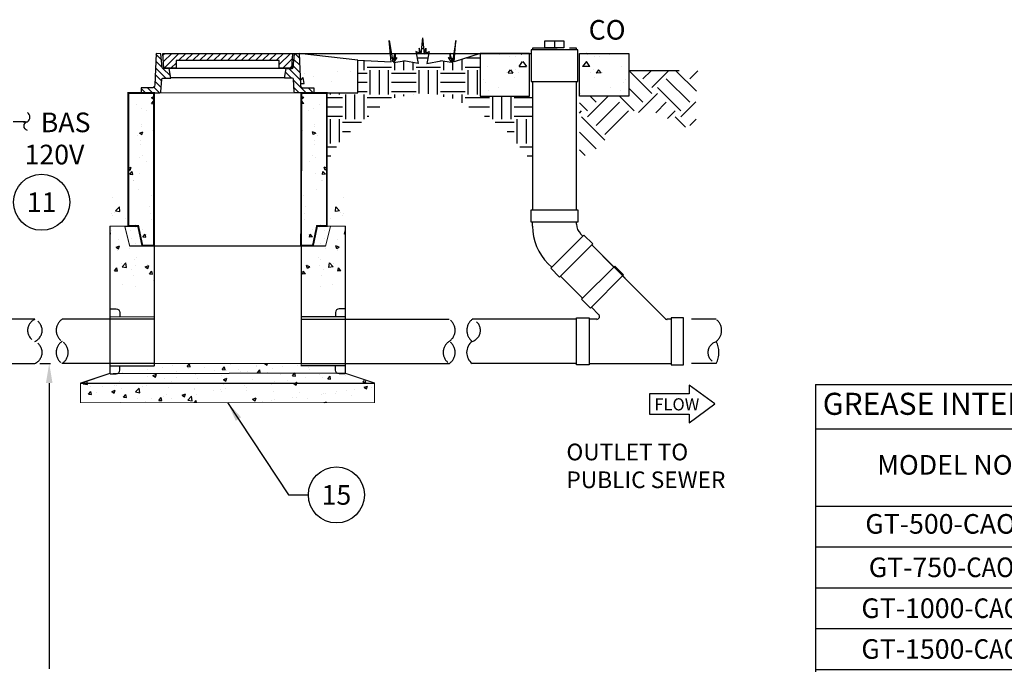
# Model space of a CAD drawing. Extents: x 0 to 406, y 0 to 314.
# Drawn here: x 170 to 270, y 141 to 207 of the extents above; entities that cross this region are included whole.
import ezdxf

# ---------------------------------------------------------------- set-up
doc = ezdxf.new("R2010")
doc.units = 0
doc.header["$LTSCALE"] = 20
doc.header["$MEASUREMENT"] = 0
doc.linetypes.add('HIDDEN2', pattern=[0.1875, 0.125, -0.0625])
doc.layers.get('0').update_dxf_attribs({"linetype": 'CONTINUOUS'})
doc.layers.get('DEFPOINTS').update_dxf_attribs({"linetype": 'CONTINUOUS'})
for name, color, linetype in [('CON', 6, 'CONTINUOUS'), ('Controls', 4, 'CONTINUOUS'), ('DIM', 1, 'CONTINUOUS'), ('Dimensions', 1, 'CONTINUOUS'), ('HATCH', 5, 'CONTINUOUS'), ('PVF', 3, 'CONTINUOUS')]:
    doc.layers.add(name, color=color, linetype=linetype)
doc.styles.add('4', font='simplex')
doc.styles.add('S', font='ROMANS', dxfattribs={"width": 0.9})
doc.styles.add('SIMPLEX', font='SIMPLEX.SHX', dxfattribs={"width": 0.9})
doc.dimstyles.get("Standard").update_dxf_attribs({"dimtxt": 2, "dimasz": 2, "dimexe": 0.125, "dimexo": 0.5, "dimgap": 0.75, "dimtad": 0, "dimtih": 1, "dimtoh": 1, "dimdec": 1, "dimlfac": 0.083333, "dimzin": 0, "dimdsep": 46, "dimlunit": 5, "dimtxsty": 'SIMPLEX', "dimcen": 1, "dimadec": 0, "dimazin": 0, "dimtfac": 1, "dimtdec": 1, "dimtofl": 0, "dimtmove": 0, "dimatfit": 3, "dimfxl": 1, "dimtolj": 1, "dimtzin": 0, "dimarcsym": 0})
doc.dimstyles.new('STANDARD$0', dxfattribs={"dimtxt": 2, "dimasz": 2, "dimexe": 0.125, "dimexo": 0.5, "dimgap": 0.75, "dimtad": 0, "dimtih": 1, "dimtoh": 1, "dimdec": 1, "dimlfac": 0.083333, "dimzin": 0, "dimdsep": 46, "dimlunit": 5, "dimtxsty": 'SIMPLEX', "dimcen": 1, "dimadec": 0, "dimazin": 0, "dimtfac": 1, "dimtdec": 1, "dimtofl": 0, "dimtmove": 0, "dimatfit": 3, "dimfxl": 1, "dimtolj": 1, "dimtzin": 0, "dimarcsym": 0})
pattern_1 = [(0, (482.6748, -55.1047), (2.5, 2.5), [2.5, -2.5]), (0, (482.6748, -54.1672), (2.5, 2.5), [2.5, -2.5]), (0, (482.6748, -53.2297), (2.5, 2.5), [2.5, -2.5]), (90, (482.9873, -52.9172), (-2.5, 2.5), [2.5, -2.5]), (90, (483.9248, -52.9172), (-2.5, 2.5), [2.5, -2.5]), (90, (484.8623, -52.9172), (-2.5, 2.5), [2.5, -2.5])]

# ---------------------------------------------------------------- blocks, each defined once
blk = doc.blocks.new('*D12')
at = {"layer": 'DEFPOINTS', "color": 0, "linetype": 'Continuous', "transparency": 16777216}
for p in [(171.27, 172.17), (172.73, 172.17), (156.35, 109.42)]:
    blk.add_point(p, dxfattribs=at)
at = {"layer": 'DIM', "color": 0, "linetype": 'Continuous', "lineweight": -2, "transparency": 16777216}
for p, q in [((171.77, 172.17), (172.86, 172.17)), ((172.73, 170.17), (172.73, 141.04)), ((172.73, 111.42), (172.73, 137.54)), ((156.85, 109.42), (172.86, 109.42))]:
    blk.add_line(p, q, dxfattribs=at)
at = {"layer": 'DIM', "color": 0, "linetype": 'Continuous', "transparency": 16777216}
for points in [[(172.4, 170.17), (173.07, 170.17), (172.73, 172.17)], [(172.4, 111.42), (173.07, 111.42), (172.73, 109.42)]]:
    blk.add_solid(points, dxfattribs=at)
at = {"layer": 'DIM', "color": 0, "linetype": 'Continuous', "transparency": 16777216, "insert": (172.73, 139.29), "char_height": 2, "attachment_point": 5, "style": 'SIMPLEX'}
blk.add_mtext('\\A1;FL2', dxfattribs=at)
blk = doc.blocks.new('SQUIGGLE')
blk.add_lwpolyline([(7.76, 0, -0.780794), (0, 0, 0.500054), (-8, 0, 0.500054)], format="xyb")
blk = doc.blocks.new('*X28')
at = {"color": 0, "linetype": 'Continuous'}
for p, q in [((21.72, 112.25), (22.32, 112.85)), ((21.75, 112.99), (22.2, 113.44)), ((35.76, 112.03), (36.41, 112.69)), ((35.83, 112.81), (36.39, 113.37)), ((21.67, 110.77), (22.84, 111.94)), ((21.7, 111.51), (22.38, 112.19)), ((22.56, 110.95), (23.16, 111.55)), ((34.93, 111.2), (35.67, 111.94)), ((35.39, 110.95), (36.44, 112)), ((21.05, 109.44), (22.36, 110.75)), ((35.8, 110.65), (36.46, 111.31)), ((35.85, 109.98), (36.49, 110.62)), ((20.34, 109.44), (20.84, 109.94)), ((21.77, 109.44), (22.3, 109.98)), ((36.02, 109.44), (36.61, 110.03)), ((36.74, 109.44), (37.24, 109.94)), ((37.45, 109.44), (37.89, 109.88))]:
    blk.add_line(p, q, dxfattribs=at)
blk = doc.blocks.new('*X29')
at = {"color": 0, "linetype": 'Continuous'}
for p, q in [((23.47, 111.96), (22.49, 112.94)), ((23.83, 112.32), (22.69, 113.46)), ((24.1, 112.76), (23.4, 113.46)), ((24.82, 112.76), (24.11, 113.46)), ((25.53, 112.76), (24.82, 113.46)), ((26.24, 112.76), (25.54, 113.46)), ((26.96, 112.76), (26.25, 113.46)), ((27.67, 112.76), (26.96, 113.46)), ((28.38, 112.76), (27.68, 113.46)), ((29.09, 112.76), (28.39, 113.46)), ((29.81, 112.76), (29.1, 113.46)), ((30.52, 112.76), (29.81, 113.46)), ((31.23, 112.76), (30.53, 113.46)), ((31.94, 112.76), (31.24, 113.46)), ((32.66, 112.76), (31.95, 113.46)), ((33.37, 112.76), (32.66, 113.46)), ((34.08, 112.76), (33.38, 113.46)), ((35.58, 111.97), (34.09, 113.46)), ((35.63, 112.63), (34.8, 113.46)), ((35.69, 113.29), (35.52, 113.46)), ((22.76, 111.96), (22.56, 112.16)), ((34.88, 111.96), (34.33, 112.51))]:
    blk.add_line(p, q, dxfattribs=at)
blk = doc.blocks.new('*X30')
at = {"color": 0, "linetype": 'Continuous'}
for p, q in [((345.91, 43.79), (345.91, 43.79)), ((346.17, 42.3), (346.17, 42.3)), ((346.26, 42.42), (346.65, 42.83)), ((346.26, 42.42), (346.7, 42.35)), ((346.7, 42.35), (346.65, 42.83)), ((347.52, 42.35), (347.56, 42.37)), ((347.52, 42.35), (347.58, 42.32)), ((345.85, 42.12), (345.85, 42.12)), ((345.93, 41.95), (345.93, 41.95)), ((347.22, 41.63), (347.22, 41.63)), ((349.89, 41.52), (349.89, 41.52)), ((345.69, 40.37), (345.69, 40.37)), ((345.75, 40.06), (345.69, 40.37)), ((345.79, 40.46), (345.79, 40.46)), ((347.78, 40.39), (347.78, 40.39)), ((348.25, 41.07), (348.25, 41.07)), ((348.32, 40.78), (348.32, 40.78)), ((349.03, 40.55), (349.03, 40.55)), ((345.69, 40.06), (345.75, 40.06)), ((346.53, 39.47), (346.53, 39.47)), ((347.84, 39.65), (347.84, 39.65)), ((349.04, 39.77), (349.28, 40.06)), ((349.04, 39.77), (349.33, 39.74)), ((349.33, 39.74), (349.28, 40.06)), ((349.45, 39.97), (349.45, 39.97)), ((345.73, 38.79), (345.73, 38.79)), ((346.3, 38.73), (346.65, 38.86)), ((346.3, 38.73), (346.55, 38.56)), ((346.46, 38.42), (346.46, 38.42)), ((346.55, 38.56), (346.65, 38.86)), ((347.71, 38.58), (347.71, 38.58)), ((348.26, 39.11), (348.26, 39.11)), ((349.61, 38.83), (349.61, 38.83)), ((348.2, 37.45), (348.2, 37.45)), ((348.44, 37.72), (348.44, 37.72)), ((346.14, 36.32), (346.38, 36.61)), ((346.14, 36.32), (346.44, 36.3)), ((346.44, 36.29), (346.38, 36.61)), ((346.4, 36.61), (346.4, 36.61)), ((346.87, 37.09), (346.87, 37.09)), ((346.92, 36.72), (347.31, 37.13)), ((346.92, 36.72), (347.36, 36.65)), ((347.36, 36.65), (347.31, 37.13)), ((347.92, 36.42), (347.92, 36.42)), ((348.29, 36.86), (348.29, 36.86)), ((349.29, 36.72), (349.64, 36.85)), ((349.29, 36.72), (349.54, 36.55)), ((349.54, 36.98), (349.54, 36.98)), ((349.54, 36.55), (349.64, 36.85)), ((349.73, 36.01), (349.97, 36.29)), ((350.03, 35.98), (349.97, 36.29)), ((348.13, 35.79), (348.13, 35.79)), ((349.73, 36.01), (350.03, 35.98)), ((350.13, 35.3), (350.13, 35.3)), ((346.98, 34.89), (346.98, 34.89)), ((348.24, 34.74), (348.24, 34.74))]:
    blk.add_line(p, q, dxfattribs=at)
blk = doc.blocks.new('*T35')
at = {"layer": 'DIM', "color": 0, "linetype": 'ByBlock', "lineweight": -2, "transparency": 16777216}
for p, q in [((0, 0), (134.28, 0)), ((0, 0), (0, -49.88)), ((134.28, 0), (134.28, -49.88)), ((0, -4.5), (134.28, -4.5)), ((27.17, -4.5), (27.17, -49.88)), ((42.74, -4.5), (42.74, -49.88)), ((60.8, -4.5), (60.8, -49.88)), ((76.38, -4.5), (76.38, -49.88)), ((89.21, -4.5), (89.21, -49.88)), ((101.19, -4.5), (101.19, -49.88)), ((112.45, -4.5), (112.45, -49.88)), ((122.45, -4.5), (122.45, -49.88)), ((0, -12.38), (134.28, -12.38)), ((0, -16.55), (134.28, -16.55)), ((0, -20.71), (134.28, -20.71)), ((0, -24.88), (134.28, -24.88)), ((0, -29.05), (134.28, -29.05)), ((0, -33.21), (134.28, -33.21)), ((0, -37.38), (134.28, -37.38)), ((0, -41.55), (134.28, -41.55)), ((0, -45.71), (134.28, -45.71)), ((0, -49.88), (134.28, -49.88))]:
    blk.add_line(p, q, dxfattribs=at)
at = {"layer": 'DIM', "color": 0, "linetype": 'Continuous', "transparency": 16777216, "style": 'SIMPLEX'}
for s, insert, char_height, width, attachment_point in [('GREASE INTERCEPTOR SCHEDULE', (0.75, -2.25), 2.25, 132.7838, 4), ('CAPACITY USGal', (34.96, -8.44), 2, 14.0714, 5), ('GREASE CAP. (LBS)', (51.77, -8.44), 2, 16.5614, 5), ('EMPTY WT (LBS)', (68.59, -8.44), 2, 14.0714, 5), ('LENGTH L', (82.79, -8.44), 2, 11.3381, 5), ('WIDTH W', (95.2, -8.44), 2, 10.4717, 5), ('HEIGHT H', (106.82, -8.44), 2, 9.7675, 5), ('INLET FL1', (117.45, -8.44), 2, 8.4999, 5), ('OUTLET FL2', (128.37, -8.44), 2, 10.3309, 5), ('MODEL NO.', (13.59, -8.44), 2, 25.6714, 5), ('GT-500-CAOS', (13.59, -14.46), 2, 25.6714, 5), ('500', (34.96, -14.46), 2, 14.0714, 5), ('1,200', (51.77, -14.46), 2, 16.5614, 5), ('7,000', (68.59, -14.46), 2, 14.0714, 5), ('7\'-10"', (82.79, -14.46), 2, 11.3381, 5), ('4\'-4"', (95.2, -14.46), 2, 10.4717, 5), ('4\'-6"', (106.82, -14.46), 2, 9.7675, 5), ('3\'-3"', (117.45, -14.46), 2, 8.4999, 5), ('3\'-0"', (128.37, -14.46), 2, 10.3309, 5), ('GT-750-{\\W0.9;CAOS}', (13.59, -18.63), 2, 25.6714, 5), ('750', (34.96, -18.63), 2, 14.0714, 5), ('1,700', (51.77, -18.63), 2, 16.5614, 5), ('10,000', (68.59, -18.63), 2, 14.0714, 5), ('7\'-10"', (82.79, -18.63), 2, 11.3381, 5), ('{\\W0.9;4\'-4"}', (95.2, -18.63), 2, 10.4717, 5), ('6\'-0"', (106.82, -18.63), 2, 9.7675, 5), ('4\'-5"', (117.45, -18.63), 2, 8.4999, 5), ('4\'-2"', (128.37, -18.63), 2, 10.3309, 5), ('GT-1000-{\\W0.9;CAOS}', (13.59, -22.8), 2, 25.6714, 5), ('1,000', (34.96, -22.8), 2, 14.0714, 5), ('2,300', (51.77, -22.8), 2, 16.5614, 5), ('13,200', (68.59, -22.8), 2, 14.0714, 5), ('8\'-8"', (82.79, -22.8), 2, 11.3381, 5), ('5\'-0"', (95.2, -22.8), 2, 10.4717, 5), ('6\'-0"', (106.82, -22.8), 2, 9.7675, 5), ('4\'-9"', (117.45, -22.8), 2, 8.4999, 5), ('4\'-6"', (128.37, -22.8), 2, 10.3309, 5), ('GT-1500-{\\W0.9;CAOS}', (13.59, -26.96), 2, 25.6714, 5), ('1,500', (34.96, -26.96), 2, 14.0714, 5), ('3,500', (51.77, -26.96), 2, 16.5614, 5), ('18,000', (68.59, -26.96), 2, 14.0714, 5), ('9\'-0"', (82.79, -26.96), 2, 11.3381, 5), ('6\'-0"', (95.2, -26.96), 2, 10.4717, 5), ('7\'-0"', (106.82, -26.96), 2, 9.7675, 5), ('5\'-9"', (117.45, -26.96), 2, 8.4999, 5), ('5\'-6"', (128.37, -26.96), 2, 10.3309, 5), ('GT-2000-{\\W0.9;CAOS}', (13.59, -31.13), 2, 25.6714, 5), ('2,000', (34.96, -31.13), 2, 14.0714, 5), ('4,600', (51.77, -31.13), 2, 16.5614, 5), ('19,000', (68.59, -31.13), 2, 14.0714, 5), ('9\'-0"', (82.79, -31.13), 2, 11.3381, 5), ('6\'-0"', (95.2, -31.13), 2, 10.4717, 5), ('8\'-0"', (106.82, -31.13), 2, 9.7675, 5), ('6\'-9"', (117.45, -31.13), 2, 8.4999, 5), ('6\'-6"', (128.37, -31.13), 2, 10.3309, 5), ('2,500', (34.96, -35.3), 2, 14.0714, 5), ('5,700', (51.77, -35.3), 2, 16.5614, 5), ('27,000', (68.59, -35.3), 2, 14.0714, 5), ('13\'-0"', (82.79, -35.3), 2, 11.3381, 5), ('7\'-0"', (95.2, -35.3), 2, 10.4717, 5), ('7\'-0"', (106.82, -35.3), 2, 9.7675, 5), ('5\'-9"', (117.45, -35.3), 2, 8.4999, 5), ('5\'-6"', (128.37, -35.3), 2, 10.3309, 5), ('GT-2500-{\\W0.9;CAOS}', (13.59, -35.3), 2, 25.6714, 5), ('3,000', (34.96, -39.46), 2, 14.0714, 5), ('6,900', (51.77, -39.46), 2, 16.5614, 5), ('30,000', (68.59, -39.46), 2, 14.0714, 5), ('13\'-0"', (82.79, -39.46), 2, 11.3381, 5), ('7\'-0"', (95.2, -39.46), 2, 10.4717, 5), ('8\'-0"', (106.82, -39.46), 2, 9.7675, 5), ('6\'-9"', (117.45, -39.46), 2, 8.4999, 5), ('6\'-6"', (128.37, -39.46), 2, 10.3309, 5), ('GT-3000-{\\W0.9;CAOS}', (13.59, -39.46), 2, 25.6714, 5), ('GT-3500-{\\W0.9;CAOS}', (13.59, -43.63), 2, 25.6714, 5), ('3,500', (34.96, -43.63), 2, 14.0714, 5), ('8,000', (51.77, -43.63), 2, 16.5614, 5), ('38,500', (68.59, -43.63), 2, 14.0714, 5), ('13\'-0"', (82.79, -43.63), 2, 11.3381, 5), ('7\'-0"', (95.2, -43.63), 2, 10.4717, 5), ('8\'-6"', (106.82, -43.63), 2, 9.7675, 5), ('7\'-3"', (117.45, -43.63), 2, 8.4999, 5), ('7\'-0"', (128.37, -43.63), 2, 10.3309, 5), ('GT-4000-{\\W0.9;CAOS}', (13.59, -47.8), 2, 25.6714, 5), ('4,000', (34.96, -47.8), 2, 14.0714, 5), ('9,240', (51.77, -47.8), 2, 16.5614, 5), ('38,100', (68.59, -47.8), 2, 14.0714, 5), ('16\'-0"', (82.79, -47.8), 2, 11.3381, 5), ('8\'-6"', (95.2, -47.8), 2, 10.4717, 5), ('7\'-0"', (106.82, -47.8), 2, 9.7675, 5), ('5\'-9"', (117.45, -47.8), 2, 8.4999, 5), ('5\'-6"', (128.37, -47.8), 2, 10.3309, 5)]:
    blk.add_mtext(s, dxfattribs=dict(at, insert=insert, char_height=char_height, width=width, attachment_point=attachment_point))

msp = doc.modelspace()

# ---------------------------------------------------------------- hatches: boundary and pattern name
at = {"layer": 'CON', "linetype": 'Continuous'}
h = msp.add_hatch(dxfattribs=at)
h.set_pattern_fill('AR-CONC', color=9, scale=0.5, style=0)
h.set_pattern_definition([(50, (-109.5324, 102.1713), (3.5863, -0.31376), [0.375, -4.125]), (355, (-109.5324, 102.1713), (-0.693757, 3.76096), [0.3, -3.3]), (100.4514, (-109.2335, 102.145), (2.892547, 3.447198), [0.3187, -3.50571]), (46.1842, (-109.5324, 103.1713), (5.336205, -0.827595), [0.5625, -6.1875]), (96.6356, (-109.0877, 103.1023), (4.67331, 4.87059), [0.47805, -5.258565]), (351.1842, (-109.5324, 103.1713), (4.67331, 4.87059), [0.45, -4.95]), (21, (-109.0324, 102.9213), (2.984535, -2.013094), [0.375, -4.125]), (326, (-109.0324, 102.9213), (1.216577, 3.62575), [0.3, -3.3]), (71.4514, (-108.7837, 102.7535), (4.201113, 1.612652), [0.3187, -3.50571]), (37.5, (-109.5324, 102.1713), (0.0607993, 1.6644693), [0, -3.26, 0, -3.35, 0, -3.3125]), (7.5, (-109.5324, 102.1713), (1.315348, 1.972059), [0, -1.91, 0, -3.185, 0, -1.2625]), (327.5, (-110.6474, 102.1713), (2.669112, -0.1127744), [0, -1.25, 0, -3.9, 0, -5.175]), (317.5, (-111.1474, 102.1713), (2.91593, 0.500525), [0, -1.625, 0, -2.59, 0, -3.675])])
h.paths.add_polyline_path([(183.43, 199.76), (180.81, 199.76), (180.81, 189.17), (181.81, 189.17), (182.24, 187.17), (183.44, 187.17)])
h = msp.add_hatch(dxfattribs=at)
h.set_pattern_fill('AR-CONC', color=9, scale=0.5, style=0)
h.set_pattern_definition([(130, (491.4096, 102.1713), (-3.5863, -0.31376), [0.375, -4.125]), (185, (491.4096, 102.1713), (0.693757, 3.76096), [0.3, -3.3]), (79.5486, (491.1108, 102.145), (-2.892547, 3.447198), [0.3187, -3.50571]), (133.8158, (491.4096, 103.1713), (-5.336205, -0.827595), [0.5625, -6.1875]), (83.3644, (490.965, 103.1023), (-4.67331, 4.87059), [0.47805, -5.258565]), (188.8158, (491.4096, 103.1713), (-4.67331, 4.87059), [0.45, -4.95]), (159, (490.9096, 102.9213), (-2.984535, -2.013094), [0.375, -4.125]), (214, (490.9096, 102.9213), (-1.216577, 3.62575), [0.3, -3.3]), (108.5486, (490.661, 102.7535), (-4.201113, 1.612652), [0.3187, -3.50571]), (142.5, (491.4096, 102.1713), (-0.0607993, 1.6644693), [0, -3.26, 0, -3.35, 0, -3.3125]), (172.5, (491.4096, 102.1713), (-1.315348, 1.972059), [0, -1.91, 0, -3.185, 0, -1.2625]), (212.5, (492.5246, 102.1713), (-2.669112, -0.1127744), [0, -1.25, 0, -3.9, 0, -5.175]), (222.5, (493.0246, 102.1713), (-2.91593, 0.500525), [0, -1.625, 0, -2.59, 0, -3.675])])
h.paths.add_polyline_path([(198.45, 199.76), (201.06, 199.76), (201.06, 189.17), (200.06, 189.17), (199.64, 187.17), (198.44, 187.17)])
h = msp.add_hatch(dxfattribs=at)
h.set_pattern_fill('AR-CONC', color=9, scale=0.5, style=0)
h.set_pattern_definition([(50, (-166.749, 99.1713), (3.5863, -0.31376), [0.375, -4.125]), (355, (-166.749, 99.1713), (-0.693757, 3.76096), [0.3, -3.3]), (100.4514, (-166.45, 99.145), (2.892547, 3.447198), [0.3187, -3.50571]), (46.1842, (-166.749, 100.1713), (5.336205, -0.827595), [0.5625, -6.1875]), (96.6356, (-166.3043, 100.1023), (4.67331, 4.87059), [0.47805, -5.258565]), (351.1842, (-166.749, 100.1713), (4.67331, 4.87059), [0.45, -4.95]), (21, (-166.249, 99.9213), (2.984535, -2.013094), [0.375, -4.125]), (326, (-166.249, 99.9213), (1.216577, 3.62575), [0.3, -3.3]), (71.4514, (-166.0003, 99.7535), (4.201113, 1.612652), [0.3187, -3.50571]), (37.5, (-166.749, 99.1713), (0.0607993, 1.6644693), [0, -3.26, 0, -3.35, 0, -3.3125]), (7.5, (-166.749, 99.1713), (1.315348, 1.9720586), [0, -1.91, 0, -3.185, 0, -1.2625]), (327.5, (-167.864, 99.1713), (2.669112, -0.1127744), [0, -1.25, 0, -3.9, 0, -5.175]), (317.5, (-168.364, 99.1713), (2.915931, 0.500525), [0, -1.625, 0, -2.59, 0, -3.675])])
h.paths.add_polyline_path([(198.44, 171.92), (201.94, 171.7), (202.31, 171.11), (205.94, 170.17), (205.94, 168.17), (175.94, 168.17), (175.94, 170.17), (179.25, 171.11), (179.94, 171.7), (183.44, 171.92), (183.44, 172.17), (198.44, 172.17)])
at = {"layer": 'DIM', "linetype": 'Continuous'}
h = msp.add_hatch(dxfattribs=at)
h.set_pattern_fill('EARTH', color=9, scale=10, style=0)
h.set_pattern_definition(pattern_1)
h.paths.add_polyline_path([(204.21, 203.08), (207.61, 202.94), (207.43, 205.11), (207.78, 202.94), (208.04, 203.81), (208.04, 203.2), (208.22, 203.37), (207.87, 202.85), (209, 203.03), (210.39, 202.77), (210.13, 203.98), (210.65, 203.72), (210.83, 205.37), (211, 203.72), (211.18, 204.33), (211.18, 203.81), (211.52, 203.98), (211.26, 202.77), (211.26, 202.67), (211.27, 202.52), (210.79, 203.09), (210.83, 201.22), (210.83, 199.76), (207.44, 199.14), (203.66, 196), (202.34, 194.71), (201.06, 192.72), (201.06, 199.76), (204.21, 199.76)])
h = msp.add_hatch(dxfattribs=at)
h.set_pattern_fill('EARTH', color=9, scale=10, style=0)
h.set_pattern_definition(pattern_1)
h.paths.add_polyline_path([(216.71, 203.78), (214.05, 202.94), (214.22, 205.11), (213.87, 202.94), (213.61, 203.81), (213.61, 203.2), (213.44, 203.37), (213.79, 202.85), (212.66, 203.03), (211.26, 202.77), (211.52, 203.98), (211, 203.72), (210.83, 205.37), (210.65, 203.72), (210.48, 204.33), (210.48, 203.81), (210.13, 203.98), (210.37, 202.89), (210.39, 202.77), (210.46, 202.52), (210.79, 203.09), (210.83, 201.22), (210.83, 199.76), (214.17, 199.14), (218.47, 196.64), (219.32, 196.03), (222.04, 192.7), (222.04, 199.42), (216.71, 199.42)])
h = msp.add_hatch(dxfattribs=at)
h.set_pattern_fill('AR-CONC', color=9)
h.set_pattern_definition([(50, (661.564, -54.408), (7.1726, -0.62752), [0.75, -8.25]), (355, (661.564, -54.408), (-1.38751, 7.52192), [0.6, -6.6]), (100.4514, (662.1616, -54.46), (5.78509, 6.8944), [0.6374, -7.01142]), (46.1842, (661.564, -52.408), (10.67241, -1.6552), [1.125, -12.375]), (96.6356, (662.453, -52.546), (9.34662, 9.74119), [0.9561, -10.51714]), (351.1842, (661.564, -52.408), (9.34662, 9.74119), [0.9, -9.9]), (21, (662.564, -52.908), (5.96907, -4.02619), [0.75, -8.25]), (326, (662.564, -52.908), (2.43315, 7.2515), [0.6, -6.6]), (71.4514, (663.061, -53.2436), (8.40222, 3.22531), [0.6374, -7.01142]), (37.5, (661.5638, -54.408), (0.121599, 3.328939), [0, -6.52, 0, -6.7, 0, -6.625]), (7.5, (661.564, -54.408), (2.630695, 3.944117), [0, -3.82, 0, -6.37, 0, -2.525]), (327.5, (659.3338, -54.408), (5.338224, -0.225549), [0, -2.5, 0, -7.8, 0, -10.35]), (317.5, (658.334, -54.408), (5.83186, 1.00105), [0, -3.25, 0, -5.18, 0, -7.35])])
h.paths.add_polyline_path([(198.31, 202.16), (198.45, 203.78), (204.21, 203.08), (204.21, 199.76), (201.06, 199.76), (201.06, 199.42), (201.06, 199.76), (199.76, 199.76), (199.75, 200.26), (198.46, 200.35)])
h = msp.add_hatch(dxfattribs=at)
h.set_pattern_fill('AR-CONC', color=9, scale=0.674664, angle=135, style=0)
h.set_pattern_definition([(355, (245.48, 23.784), (3.12239, 3.72112), [0.506, -5.56598]), (50, (245.48, 23.784), (2.92648, -4.25033), [0.4048, -4.45278]), (304.5486, (245.74, 24.094), (6.04887, -0.5292), [0.43003, -4.73035]), (358.8158, (246.434, 22.83), (4.30175, 5.881), [0.759, -8.34897]), (308.3644, (246.7925, 23.32), (9.10602, -0.18822), [0.64505, -7.09553]), (53.816, (246.434, 22.83), (9.10602, -0.18823), [0.6072, -6.67917]), (24, (246.6726, 23.5453), (0.92687, 4.76833), [0.506, -5.56598]), (79, (246.6726, 23.5453), (4.62016, -2.29864), [0.4048, -4.45278]), (333.5486, (246.75, 23.9427), (5.54702, 2.4697), [0.43003, -4.73035]), (7.5, (245.48, 23.7839), (1.646111, -1.530092), [0, -4.39881, 0, -4.520248, 0, -4.46965]), (37.5, (245.48, 23.7839), (3.136576, -0.62658), [0, -2.577216, 0, -4.29761, 0, -1.703526]), (77.5, (244.416, 22.72), (2.43905, 2.65425), [0, -1.68666, 0, -5.26238, 0, -6.98277]), (87.5, (243.939, 22.243), (3.259705, 2.304584), [0, -2.19266, 0, -3.49476, 0, -4.95878])])
h.paths.add_polyline_path([(221.75, 203.78), (216.71, 203.78), (216.71, 199.42), (221.75, 199.42)])
h = msp.add_hatch(dxfattribs=at)
h.set_pattern_fill('AR-CONC', color=9, scale=0.674664, angle=135, style=0)
h.set_pattern_definition([(185, (203.1023, 23.784), (-3.12239, 3.72112), [0.506, -5.56598]), (130, (203.1023, 23.784), (-2.92648, -4.25033), [0.4048, -4.45278]), (235.4514, (202.842, 24.094), (-6.04887, -0.5292), [0.43003, -4.73035]), (181.1842, (202.148, 22.83), (-4.30175, 5.881), [0.759, -8.34897]), (231.6356, (201.79, 23.32), (-9.10602, -0.18822), [0.64505, -7.09553]), (126.184, (202.148, 22.83), (-9.10602, -0.18823), [0.6072, -6.67917]), (156, (201.9096, 23.5453), (-0.92687, 4.76833), [0.506, -5.56598]), (101, (201.9096, 23.5453), (-4.62016, -2.29864), [0.4048, -4.45278]), (206.4514, (201.8324, 23.9427), (-5.54702, 2.4697), [0.43003, -4.73035]), (172.5, (203.1023, 23.7839), (-1.646111, -1.530092), [0, -4.39881, 0, -4.520248, 0, -4.46965]), (142.5, (203.1023, 23.7839), (-3.136576, -0.62658), [0, -2.577216, 0, -4.29761, 0, -1.703526]), (102.5, (204.1661, 22.72), (-2.43905, 2.65425), [0, -1.68666, 0, -5.26238, 0, -6.98277]), (92.5, (204.6432, 22.243), (-3.259705, 2.304584), [0, -2.19266, 0, -3.49476, 0, -4.95878])])
h.paths.add_polyline_path([(226.83, 203.78), (231.88, 203.78), (231.88, 199.42), (226.83, 199.42)])
h = msp.add_hatch(dxfattribs=at)
h.set_pattern_fill('EARTH', color=9, scale=13.493278, angle=45, style=0)
h.set_pattern_definition([(45, (229.4412, 23.784), (3e-16, 4.770594), [3.37332, -3.37332]), (45, (228.5467, 24.6784), (3e-16, 4.770594), [3.37332, -3.37332]), (45, (227.6522, 25.573), (3e-16, 4.770594), [3.37332, -3.37332]), (135, (227.6522, 26.1692), (-4.770594, 6e-16), [3.37332, -3.37332]), (135, (228.5467, 27.0637), (-4.770594, 6e-16), [3.37332, -3.37332]), (135, (229.4412, 27.958), (-4.770594, 6e-16), [3.37332, -3.37332])])
h.paths.add_polyline_path([(235.67, 202.02), (231.88, 202.02), (231.88, 199.42), (226.84, 199.42), (226.84, 193.1), (228.96, 194.18), (229.72, 195.39), (230.39, 196.1), (231.11, 197.01), (232.4, 197.69), (234.1, 197.98), (238.75, 195.74), (238.75, 198.77), (238.63, 199), (239.09, 202.02)])

# ---------------------------------------------------------------- linework, layer by layer
at = {"layer": 'CON'}
for p, q in [((178.94, 171.17), (178.94, 186.17)), ((202.94, 186.17), (202.94, 171.17)), ((175.94, 170.17), (178.94, 171.17))]:
    msp.add_line(p, q, dxfattribs=at)
at = {"layer": 'CON', "linetype": 'Continuous'}
for p, q in [((180.44, 186.17), (181.19, 186.17)), ((180.94, 184.17), (200.94, 184.17)), ((183.44, 184.17), (183.44, 171.92)), ((198.44, 184.17), (198.44, 172.17))]:
    msp.add_line(p, q, dxfattribs=at)
for points, const_width in [([(183.43, 199.76), (180.81, 199.76), (180.81, 186.17), (181.81, 186.17), (182.24, 184.17), (183.44, 184.17)], 0.2), ([(198.45, 199.76), (201.06, 199.76), (201.06, 186.17), (200.06, 186.17), (199.64, 184.17), (198.44, 184.17)], 0.2), ([(183.44, 184.17), (183.44, 176.92), (178.94, 176.92), (178.94, 186.17), (180.44, 186.17), (180.94, 184.17)], 0.1), ([(198.44, 184.17), (198.44, 176.92), (202.94, 176.92), (202.94, 186.17), (201.44, 186.17), (200.94, 184.17)], 0.1), ([(198.44, 171.92), (202.94, 171.92), (202.94, 171.17), (205.94, 170.17), (205.94, 168.17), (175.94, 168.17), (175.94, 170.17), (178.94, 171.17), (178.94, 171.92), (183.44, 171.92), (183.44, 172.17), (198.44, 172.17)], 0.1)]:
    msp.add_lwpolyline(points, close=True, dxfattribs=dict(at, const_width=const_width))
at = {"layer": 'CON', "linetype": 'Continuous', "const_width": 0.1}
for points in [[(198.45, 199.76), (183.43, 199.76)], [(181.81, 186.17), (180.44, 186.17)], [(201.44, 186.17), (200.06, 186.17)], [(183.44, 184.17), (198.44, 184.17)]]:
    msp.add_lwpolyline(points, dxfattribs=at)
at = {"layer": 'CON', "linetype": 'Continuous'}
for points in [[(202.94, 171.17), (179.25, 171.11)], [(175.94, 170.17), (205.94, 170.17)]]:
    msp.add_lwpolyline(points, dxfattribs=at)
at = {"layer": 'Controls', "color": 9, "linetype": 'HIDDEN2'}
msp.add_line((170.06, 196.82), (170.51, 196.82), dxfattribs=at)
at = {"layer": 'Controls', "color": 9, "linetype": 'HIDDEN2', "ltscale": 0.5}
msp.add_lwpolyline([(170.29, 196.82), (167.2, 196.82, -0.414214), (165.2, 198.82), (165.2, 205.91)], format="xyb", dxfattribs=at)
at = {"layer": 'DIM', "color": 9, "linetype": 'Continuous'}
for p, q in [((207.61, 202.94), (207.43, 205.11)), ((207.43, 205.11), (207.78, 202.94)), ((210.83, 205.37), (210.65, 203.72)), ((210.83, 205.37), (211, 203.72)), ((214.22, 205.11), (213.87, 202.94)), ((214.05, 202.94), (214.22, 205.11)), ((210.48, 203.81), (210.13, 203.98)), ((210.13, 203.98), (210.39, 202.77)), ((210.65, 203.72), (210.48, 204.33)), ((210.48, 204.33), (210.48, 203.81)), ((211, 203.72), (211.18, 204.33)), ((211.18, 204.33), (211.18, 203.81)), ((211.18, 203.81), (211.52, 203.98)), ((211.52, 203.98), (211.26, 202.77)), ((204.21, 203.08), (207.61, 202.94)), ((207.78, 202.94), (208.04, 203.81)), ((208.22, 203.37), (207.87, 202.85)), ((207.87, 202.85), (209, 203.03)), ((208.04, 203.81), (208.04, 203.2)), ((208.04, 203.2), (208.22, 203.37)), ((210.39, 202.77), (208.91, 203.03)), ((211.26, 202.77), (212.74, 203.03)), ((213.79, 202.85), (212.66, 203.03)), ((213.61, 203.2), (213.44, 203.37)), ((213.44, 203.37), (213.79, 202.85)), ((213.87, 202.94), (213.61, 203.81)), ((213.61, 203.81), (213.61, 203.2)), ((216.71, 203.78), (214.05, 202.94))]:
    msp.add_line(p, q, dxfattribs=at)
at = {"layer": 'DIM', "linetype": 'Continuous'}
msp.add_line((192.34, 203.78), (221.9, 203.78), dxfattribs=at)
at = {"layer": 'DIM', "color": 1, "linetype": 'Continuous'}
for p, q in [((240.64, 168.04), (238.04, 169.95)), ((238.04, 169.95), (238.04, 169.07)), ((238.04, 169.07), (233.99, 169.07)), ((233.99, 169.07), (233.99, 167)), ((238.04, 166.12), (240.64, 168.04)), ((233.99, 167), (238.04, 167)), ((238.04, 167), (238.04, 166.12))]:
    msp.add_line(p, q, dxfattribs=at)
at = {"layer": 'DIM', "color": 9, "linetype": 'Continuous'}
for points in [[(201.06, 199.76), (204.21, 199.76), (204.21, 203.08), (198.25, 203.77)], [(237.02, 202.02), (231.88, 202.02)]]:
    msp.add_lwpolyline(points, dxfattribs=at)
for points in [[(221.75, 203.78), (216.71, 203.78), (216.71, 199.42), (221.75, 199.42)], [(226.83, 203.78), (231.88, 203.78), (231.88, 199.42), (226.83, 199.42)]]:
    msp.add_lwpolyline(points, close=True, dxfattribs=at)
at = {"layer": 'DIM', "linetype": 'Continuous'}
for centre in [(171.96, 188.61), (202.04, 158.76)]:
    msp.add_circle(centre, 2.86, dxfattribs=at)
at = {"layer": 'HATCH', "linetype": 'Continuous'}
for points in [[(183.63, 203.76), (183.52, 200.57, -0.404126), (183.19, 200.26), (182.13, 200.26), (182.13, 199.76), (184.02, 199.76, 0.394879), (184.13, 199.86), (184.23, 201.16, -0.394879), (184.34, 201.26), (185.13, 201.26), (184.96, 202.25), (184.36, 202.25, -0.383381), (184.25, 202.35), (184.13, 203.75)], [(198.25, 203.76), (198.36, 200.57, 0.404126), (198.69, 200.26), (199.75, 200.26), (199.75, 199.76), (197.85, 199.76, -0.394879), (197.74, 199.86), (197.65, 201.16, 0.394879), (197.54, 201.26), (196.75, 201.26), (196.92, 202.25), (197.51, 202.25, 0.383381), (197.62, 202.35), (197.75, 203.75)]]:
    msp.add_lwpolyline(points, format="xyb", close=True, dxfattribs=at)
msp.add_lwpolyline([(196.19, 203.07), (185.69, 203.07), (185.69, 202.28), (184.44, 202.28), (184.31, 203.78), (197.56, 203.78), (197.44, 202.28), (196.19, 202.28)], close=True, dxfattribs=at)
for points in [[(196.92, 202.25), (184.96, 202.25)], [(196.75, 201.28), (185.12, 201.28)]]:
    msp.add_lwpolyline(points, dxfattribs=at)
at = {"layer": 'PVF', "linetype": 'HIDDEN2'}
for p, q in [((224.29, 205.07), (224.29, 204.35)), ((236.19, 176.67), (235.79, 176.67)), ((240.79, 176.67), (237.46, 176.67)), ((240.79, 172.17), (237.46, 172.17))]:
    msp.add_line(p, q, dxfattribs=at)
at = {"layer": 'PVF'}
for p, q in [((222.06, 186.16), (222.06, 186.57)), ((226.54, 186.36), (226.54, 186.57)), ((227.19, 185.15), (226.94, 185.4)), ((231.49, 180.85), (228.09, 184.25)), ((228.09, 184.25), (230.34, 182)), ((223.64, 182.34), (224.01, 181.97)), ((224.9, 181.07), (227.16, 178.81)), ((231.24, 181.1), (235.58, 176.75)), ((228.06, 177.92), (228.8, 177.17)), ((226.55, 176.67), (215.9, 176.67)), ((228.6, 176.67), (227.82, 176.67)), ((226.55, 172.17), (215.9, 172.17)), ((227.82, 172.17), (236.19, 172.17))]:
    msp.add_line(p, q, dxfattribs=at)
at = {"layer": 'PVF', "linetype": 'Continuous'}
for p, q in [((202.93, 176.92), (198.43, 176.92)), ((178.94, 171.92), (183.44, 171.92)), ((202.94, 171.92), (198.44, 171.92))]:
    msp.add_line(p, q, dxfattribs=at)
at = {"layer": 'PVF', "linetype": 'HIDDEN2'}
for points in [[(223.32, 204.35), (223.32, 205.07), (225.26, 205.07), (225.26, 204.35)], [(222.07, 204.15), (222.07, 204.35), (226.51, 204.35), (226.51, 204.15)]]:
    msp.add_lwpolyline(points, close=True, dxfattribs=at)
at = {"layer": 'PVF'}
for points in [[(226.68, 200.91), (226.68, 204.15), (221.9, 204.15), (221.9, 200.91), (226.68, 200.91)], [(222.04, 200.91), (222.04, 187.84)], [(226.54, 187.84), (226.54, 200.91)], [(221.9, 186.57), (221.9, 187.84), (226.68, 187.84), (226.68, 186.57), (221.9, 186.57)], [(227.29, 185.25), (228.19, 184.35), (224.8, 180.97), (223.91, 181.87), (227.29, 185.25)], [(227.96, 177.82), (227.06, 178.71), (230.44, 182.09), (231.34, 181.2), (227.96, 177.82)], [(171.27, 176.67), (156.35, 176.67), (156.35, 172.17), (171.27, 172.17)], [(183.44, 176.67), (174.05, 176.67)], [(198.44, 176.67), (213.55, 176.67)], [(227.82, 172.03), (226.55, 172.03), (226.55, 176.81), (227.82, 176.81), (227.82, 172.03)], [(236.19, 172.03), (237.46, 172.03), (237.46, 176.81), (236.19, 176.81), (236.19, 172.03)], [(183.44, 172.17), (174.02, 172.17)], [(198.44, 172.17), (213.58, 172.17)]]:
    msp.add_lwpolyline(points, dxfattribs=at)
at = {"layer": 'PVF', "linetype": 'Continuous'}
for points in [[(178.94, 177.73), (179.57, 177.73, -0.414214), (179.94, 177.36), (179.94, 176.92)], [(202.94, 177.73), (202.31, 177.73, 0.414214), (201.94, 177.36), (201.94, 176.92)], [(178.94, 171.11), (179.57, 171.11, 0.414214), (179.94, 171.48), (179.94, 171.92)], [(202.94, 171.11), (202.31, 171.11, -0.414214), (201.94, 171.48), (201.94, 171.92)]]:
    msp.add_lwpolyline(points, format="xyb", dxfattribs=at)
at = {"layer": 'PVF', "linetype": 'HIDDEN2'}
for points in [[(174.05, 174.42, -0.545835), (174.05, 176.67, -0.545835)], [(213.54, 174.42, 0.545835), (213.55, 176.67, 0.545835)], [(174.05, 174.42, -0.545835), (174.05, 172.17, -0.545835)], [(213.55, 174.42, 0.545835), (213.55, 172.17, 0.545835)]]:
    msp.add_lwpolyline(points, format="xyb", dxfattribs=at)
at = {"layer": 'PVF'}
for centre, radius, start, end in [((227.45, 186.16), 5.4, 180, 225), ((227.89, 186.36), 1.35, 180, 225), ((228.6, 176.96), 0.295, 270, 45), ((216.74, 173.29), 1.41, 126.86, 233.13)]:
    msp.add_arc(centre, radius, start, end, dxfattribs=at)
at = {"layer": 'PVF', "linetype": 'HIDDEN2'}
for centre, radius, start, end in [((171.75, 175.54), 1.22, 113.0153, 246.9847), ((170.79, 175.54), 1.22, 293.0153, 66.9847), ((216.77, 175.54), 1.42, 127.6568, 232.3332), ((215.57, 175.54), 1.17, 286.2619, 73.7405), ((235.79, 176.96), 0.295, 225, 270), ((239.94, 175.54), 1.41, 306.86, 53.13), ((170.79, 173.29), 1.22, 293.0153, 66.9847), ((174.78, 173.29), 1.34, 122.7049, 237.214), ((212.82, 173.29), 1.34, 302.786, 57.2951), ((241.07, 173.29), 1.12, 104.03, 255.96), ((238.68, 173.29), 2.39, 331.92, 28.07)]:
    msp.add_arc(centre, radius, start, end, dxfattribs=at)

# ---------------------------------------------------------------- block references
msp.add_blockref('*T35', (250.92, 170.01))
at = {"layer": 'CON', "color": 9, "linetype": 'Continuous'}
msp.add_blockref('*X30', (-166.75, 145.3), dxfattribs=at)
at = {"layer": 'CON', "color": 9, "linetype": 'Continuous', "xscale": -1}
msp.add_blockref('*X30', (548.63, 145.3), dxfattribs=at)
at = {"layer": 'Controls', "linetype": 'Continuous', "xscale": 0.1169764878458206, "yscale": 0.1169764878458206, "zscale": 0.1169764878458206, "rotation": 270}
msp.add_blockref('SQUIGGLE', (170.52, 196.82), dxfattribs=at)
at = {"layer": 'HATCH', "color": 9, "linetype": 'Continuous', "xscale": -1}
for name, p in [('*X28', (220.01, 90.32)), ('*X29', (220.04, 90.32))]:
    msp.add_blockref(name, p, dxfattribs=at)

# ---------------------------------------------------------------- texts
at = {"layer": 'Controls', "style": '4'}
for s, p in [('BAS', (171.87, 195.75)), ('120V', (170.21, 192.47))]:
    msp.add_text(s, height=2, dxfattribs=at).set_placement(p)
at = {"layer": 'DIM', "linetype": 'Continuous', "style": 'SIMPLEX'}
msp.add_text('CO', height=2, dxfattribs=at).set_placement((227.78, 205.19))
at = {"layer": 'DIM', "color": 1, "linetype": 'Continuous', "style": 'SIMPLEX'}
msp.add_text('FLOW', height=1.24, dxfattribs=at).set_placement((234.48, 167.38))
at = {"layer": 'DIM', "linetype": 'Continuous', "char_height": 2, "attachment_point": 5, "style": 'SIMPLEX'}
for s, insert in [('\\A1;11', (171.96, 188.61)), ('\\A1;15', (202.04, 158.76))]:
    msp.add_mtext(s, dxfattribs=dict(at, insert=insert))
at = {"layer": 'Dimensions', "linetype": 'Continuous', "insert": (225.51, 163.99), "char_height": 1.7, "width": 18.5289, "attachment_point": 1, "style": 'S'}
msp.add_mtext('OUTLET TO PUBLIC SEWER', dxfattribs=at)

# ---------------------------------------------------------------- dimensions: what is measured, and where the dimension line sits
at = {"layer": 'DIM', "linetype": 'Continuous'}
dim = msp.add_linear_dim(base=(172.73, 172.17), p1=(156.35, 109.42), p2=(171.27, 172.17), angle=90, text='FL2', dimstyle='STANDARD$0', override={"dimlfac": 1, "dimpost": '"'}, dxfattribs=at)
dim.commit()
dim.dimension.update_dxf_attribs({"geometry": '*D12', "text_midpoint": (172.73, 139.29), "dimtype": 128})

# ---------------------------------------------------------------- leaders
msp.add_leader([(190.94, 168.17), (197.15, 158.76), (199.18, 158.76)], dimstyle='Standard', override={"dimgap": 0.75, "dimtad": 0}, dxfattribs=at)

doc.saveas('drawing.dxf')
